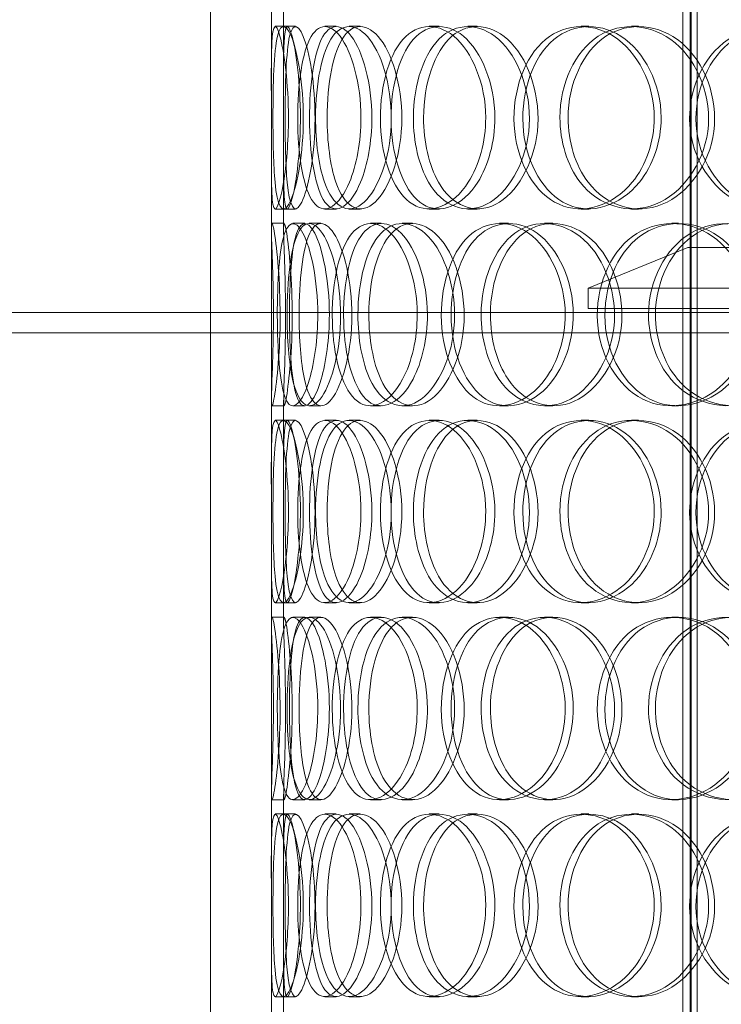
# Model space of a CAD drawing. Units: millimetres. Extents: x 2961 to 13761, y 11306 to 27315.
# Drawn here: x 4950 to 5123, y 22030 to 22273 of the extents above; entities that cross this region are included whole.
import ezdxf

# ---------------------------------------------------------------- set-up
doc = ezdxf.new("R2010")
doc.units = ezdxf.units.MM
doc.layers.add('AM_8', color=1, linetype='Continuous', lineweight=25)
doc.layers.add('AM_oprema', color=1, linetype='Continuous', lineweight=0)
pattern_1 = [(45, (-22810.402, 14762.84), (-22.45064, 22.45064), [])]

msp = doc.modelspace()

# ---------------------------------------------------------------- hatches: boundary and pattern name
at = {"layer": 'AM_8'}
h = msp.add_hatch(dxfattribs=at)
h.set_pattern_fill('ANSI31', color=256, scale=10, style=0)
h.set_pattern_definition(pattern_1)
h.paths.add_polyline_path([(3967.15, 22758.63), (3967.15, 22940.63), (3962.15, 22941.63), (3962.15, 22940.63), (3957.15, 22941.63), (3957.15, 22953.63), (3962.15, 22954.63), (3962.15, 22953.63), (3967.15, 22954.63), (3967.15, 23025.63), (3933.29, 23025.63, 0.39391), (3923.32, 23016.33), (3921.38, 22988.63), (3912.9, 22988.63), (3911.59, 22969.93, -0.39391), (3901.62, 22960.63), (3842.15, 22960.63), (3842.15, 22822.63), (3847.15, 22822.63), (3852.15, 22821.63), (3852.15, 22822.63), (3857.15, 22821.63), (3857.15, 22822.63), (3862.15, 22821.63), (3862.15, 22822.63), (3867.15, 22821.63), (3867.15, 22822.63), (3872.15, 22821.63), (3872.15, 22822.63), (3877.15, 22821.63), (3877.15, 22822.63), (3882.15, 22821.63), (3882.15, 22809.63), (3877.15, 22808.63), (3877.15, 22809.63), (3872.15, 22808.63), (3872.15, 22809.63), (3867.15, 22808.63), (3867.15, 22809.63), (3862.15, 22808.63), (3862.15, 22809.63), (3857.15, 22808.63), (3857.15, 22809.63), (3852.15, 22808.63), (3852.15, 22809.63), (3847.15, 22808.63), (3842.15, 22808.63), (3842.15, 22768.63), (3842.15, 22758.63), (3847.15, 22758.63), (3892.15, 22758.63)])
h.paths.add_polyline_path([(3967.15, 21495.63), (3967.15, 22332.63), (3892.15, 22332.63), (3847.15, 22332.63), (3842.15, 22332.63), (3842.15, 22282.63), (3847.15, 22282.63), (3852.15, 22281.63), (3852.15, 22282.63), (3857.15, 22281.63), (3857.15, 22282.63), (3862.15, 22281.63), (3862.15, 22282.63), (3867.15, 22281.63), (3867.15, 22282.63), (3872.15, 22281.63), (3872.15, 22282.63), (3877.15, 22281.63), (3877.15, 22282.63), (3882.15, 22281.63), (3882.15, 22269.63), (3877.15, 22268.63), (3877.15, 22269.63), (3872.15, 22268.63), (3872.15, 22269.63), (3867.15, 22268.63), (3867.15, 22269.63), (3862.15, 22268.63), (3862.15, 22269.63), (3857.15, 22268.63), (3857.15, 22269.63), (3852.15, 22268.63), (3852.15, 22269.63), (3847.15, 22268.63), (3842.15, 22268.63), (3842.15, 21275.63), (3862.15, 21275.63), (5067.15, 21275.63), (5067.15, 21475.63), (5022.15, 21475.63), (5022.15, 21470.63), (5021.15, 21465.63), (5022.15, 21465.63), (5021.15, 21460.63), (5022.15, 21460.63), (5021.15, 21455.63), (5022.15, 21455.63), (5021.15, 21450.63), (5022.15, 21450.63), (5021.15, 21445.63), (5022.15, 21445.63), (5021.15, 21440.63), (5022.15, 21440.63), (5021.15, 21435.63), (5009.15, 21435.63), (5008.15, 21440.63), (5009.15, 21440.63), (5008.15, 21445.63), (5009.15, 21445.63), (5008.15, 21450.63), (5009.15, 21450.63), (5008.15, 21455.63), (5009.15, 21455.63), (5008.15, 21460.63), (5009.15, 21460.63), (5008.15, 21465.63), (5009.15, 21465.63), (5008.15, 21470.63), (5008.15, 21475.63), (3967.15, 21475.63)])
h = msp.add_hatch(dxfattribs=at)
h.set_pattern_fill('ANSI31', color=256, scale=10, style=0)
h.set_pattern_definition(pattern_1)
h.paths.add_polyline_path([(6292.15, 22772.63), (6292.15, 22960.63), (6232.68, 22960.63, -0.39391), (6222.71, 22969.93), (6221.4, 22988.63), (6212.92, 22988.63), (6210.98, 23016.33, 0.39391), (6201, 23025.63), (6167.15, 23025.63), (6167.15, 22954.63), (6172.15, 22953.63), (6172.15, 22954.63), (6177.15, 22953.63), (6177.15, 22941.63), (6172.15, 22940.63), (6172.15, 22941.63), (6167.15, 22940.63), (6167.15, 22708.63), (6242.15, 22708.63), (6287.15, 22708.63), (6292.15, 22708.63), (6292.15, 22718.63), (6292.15, 22758.63), (6287.15, 22758.63), (6282.15, 22759.63), (6282.15, 22758.63), (6277.15, 22759.63), (6277.15, 22758.63), (6272.15, 22759.63), (6272.15, 22758.63), (6267.15, 22759.63), (6267.15, 22758.63), (6262.15, 22759.63), (6262.15, 22758.63), (6257.15, 22759.63), (6257.15, 22758.63), (6252.15, 22759.63), (6252.15, 22771.63), (6257.15, 22772.63), (6257.15, 22771.63), (6262.15, 22772.63), (6262.15, 22771.63), (6267.15, 22772.63), (6267.15, 22771.63), (6272.15, 22772.63), (6272.15, 22771.63), (6277.15, 22772.63), (6277.15, 22771.63), (6282.15, 22772.63), (6282.15, 22771.63), (6287.15, 22772.63)])
h.paths.add_polyline_path([(6292.15, 21275.63), (6292.15, 22218.63), (6287.15, 22218.63), (6282.15, 22219.63), (6282.15, 22218.63), (6277.15, 22219.63), (6277.15, 22218.63), (6272.15, 22219.63), (6272.15, 22218.63), (6267.15, 22219.63), (6267.15, 22218.63), (6262.15, 22219.63), (6262.15, 22218.63), (6257.15, 22219.63), (6257.15, 22218.63), (6252.15, 22219.63), (6252.15, 22231.63), (6257.15, 22232.63), (6257.15, 22231.63), (6262.15, 22232.63), (6262.15, 22231.63), (6267.15, 22232.63), (6267.15, 22231.63), (6272.15, 22232.63), (6272.15, 22231.63), (6277.15, 22232.63), (6277.15, 22231.63), (6282.15, 22232.63), (6282.15, 22231.63), (6287.15, 22232.63), (6292.15, 22232.63), (6292.15, 22282.63), (6287.15, 22282.63), (6242.15, 22282.63), (6167.15, 22282.63), (6167.15, 21475.63), (6147.15, 21475.63), (5067.15, 21475.63), (5067.15, 21275.63), (6272.15, 21275.63)])

# ---------------------------------------------------------------- linework, layer by layer
at = {"layer": 'AM_oprema', "ltscale": 12.854609}
for p, q in [((5113.44, 21858.63), (5113.44, 22496.63)), ((5115.24, 21858.63), (5115.24, 22496.63)), ((5115.44, 21858.63), (5115.44, 22496.63)), ((5116.94, 21858.63), (5116.94, 22496.63))]:
    msp.add_line(p, q, dxfattribs=at)
at = {"layer": 'AM_oprema', "ltscale": 12.894906}
for p, q in [((4997.15, 21866.63), (4997.15, 22466.63)), ((5012.15, 21866.63), (5012.15, 22466.63))]:
    msp.add_line(p, q, dxfattribs=at)
at = {"layer": 'AM_oprema', "ltscale": 2.120726}
for p, q in [((5012.15, 22259.32), (5012.15, 22276.03)), ((5015.15, 22259.32), (5015.15, 22276.03)), ((5012.15, 22221.22), (5012.15, 22237.93)), ((5015.15, 22221.22), (5015.15, 22237.93)), ((5012.15, 22162.32), (5012.15, 22179.03)), ((5015.15, 22162.32), (5015.15, 22179.03)), ((5012.15, 22124.22), (5012.15, 22140.93)), ((5015.15, 22124.22), (5015.15, 22140.93)), ((5012.15, 22065.32), (5012.15, 22082.03)), ((5015.15, 22065.32), (5015.15, 22082.03)), ((5012.15, 22027.22), (5012.15, 22043.93)), ((5015.15, 22027.22), (5015.15, 22043.93))]:
    msp.add_line(p, q, dxfattribs=at)
at = {"layer": 'AM_oprema', "ltscale": 0.380655}
for p, q in [((5013.07, 22271.13), (5016.06, 22271.13)), ((5025.29, 22271.13), (5028.11, 22271.13)), ((5031.26, 22271.13), (5034, 22271.13)), ((5050.96, 22271.13), (5053.42, 22271.13)), ((5060.46, 22271.13), (5062.79, 22271.13)), ((5088.36, 22271.13), (5090.29, 22271.13)), ((5100.76, 22271.13), (5102.53, 22271.13)), ((5016.06, 22226.13), (5013.07, 22226.13)), ((5028.11, 22226.13), (5025.29, 22226.13)), ((5034, 22226.13), (5031.26, 22226.13)), ((5053.42, 22226.13), (5050.96, 22226.13)), ((5062.79, 22226.13), (5060.46, 22226.13)), ((5090.29, 22226.13), (5088.36, 22226.13)), ((5102.53, 22226.13), (5100.76, 22226.13)), ((5012.29, 22222.63), (5015.29, 22222.63)), ((5017.43, 22222.63), (5020.36, 22222.63)), ((5021.46, 22222.63), (5024.33, 22222.63)), ((5036.53, 22222.63), (5039.19, 22222.63)), ((5044.33, 22222.63), (5046.88, 22222.63)), ((5068.33, 22222.63), (5070.55, 22222.63)), ((5079.38, 22222.63), (5081.44, 22222.63)), ((5110.7, 22222.63), (5112.33, 22222.63)), ((5015.29, 22177.63), (5012.29, 22177.63)), ((5020.36, 22177.63), (5017.43, 22177.63)), ((5024.33, 22177.63), (5021.46, 22177.63)), ((5039.19, 22177.63), (5036.53, 22177.63)), ((5046.88, 22177.63), (5044.33, 22177.63)), ((5070.55, 22177.63), (5068.33, 22177.63)), ((5081.44, 22177.63), (5079.38, 22177.63)), ((5112.33, 22177.63), (5110.7, 22177.63)), ((5013.07, 22174.13), (5016.06, 22174.13)), ((5025.29, 22174.13), (5028.11, 22174.13)), ((5031.26, 22174.13), (5034, 22174.13)), ((5050.96, 22174.13), (5053.42, 22174.13)), ((5060.46, 22174.13), (5062.79, 22174.13)), ((5088.36, 22174.13), (5090.29, 22174.13)), ((5100.76, 22174.13), (5102.53, 22174.13)), ((5016.06, 22129.13), (5013.07, 22129.13)), ((5028.11, 22129.13), (5025.29, 22129.13)), ((5034, 22129.13), (5031.26, 22129.13)), ((5053.42, 22129.13), (5050.96, 22129.13)), ((5062.79, 22129.13), (5060.46, 22129.13)), ((5090.29, 22129.13), (5088.36, 22129.13)), ((5102.53, 22129.13), (5100.76, 22129.13)), ((5012.29, 22125.63), (5015.29, 22125.63)), ((5017.43, 22125.63), (5020.36, 22125.63)), ((5021.46, 22125.63), (5024.33, 22125.63)), ((5036.53, 22125.63), (5039.19, 22125.63)), ((5044.33, 22125.63), (5046.88, 22125.63)), ((5068.33, 22125.63), (5070.55, 22125.63)), ((5079.38, 22125.63), (5081.44, 22125.63)), ((5110.7, 22125.63), (5112.33, 22125.63)), ((5015.29, 22080.63), (5012.29, 22080.63)), ((5020.36, 22080.63), (5017.43, 22080.63)), ((5024.33, 22080.63), (5021.46, 22080.63)), ((5039.19, 22080.63), (5036.53, 22080.63)), ((5046.88, 22080.63), (5044.33, 22080.63)), ((5070.55, 22080.63), (5068.33, 22080.63)), ((5081.44, 22080.63), (5079.38, 22080.63)), ((5112.33, 22080.63), (5110.7, 22080.63)), ((5013.07, 22077.13), (5016.06, 22077.13)), ((5025.29, 22077.13), (5028.11, 22077.13)), ((5031.26, 22077.13), (5034, 22077.13)), ((5050.96, 22077.13), (5053.42, 22077.13)), ((5060.46, 22077.13), (5062.79, 22077.13)), ((5088.36, 22077.13), (5090.29, 22077.13)), ((5100.76, 22077.13), (5102.53, 22077.13)), ((5016.06, 22032.13), (5013.07, 22032.13)), ((5028.11, 22032.13), (5025.29, 22032.13)), ((5034, 22032.13), (5031.26, 22032.13)), ((5053.42, 22032.13), (5050.96, 22032.13)), ((5062.79, 22032.13), (5060.46, 22032.13)), ((5090.29, 22032.13), (5088.36, 22032.13)), ((5102.53, 22032.13), (5100.76, 22032.13))]:
    msp.add_line(p, q, dxfattribs=at)
at = {"layer": 'AM_oprema', "ltscale": 0.258047}
for p, q in [((5016.06, 22271.13), (5018.07, 22271.13)), ((5018.07, 22226.13), (5016.06, 22226.13)), ((5016.06, 22174.13), (5018.07, 22174.13)), ((5018.07, 22129.13), (5016.06, 22129.13)), ((5016.06, 22077.13), (5018.07, 22077.13)), ((5018.07, 22032.13), (5016.06, 22032.13))]:
    msp.add_line(p, q, dxfattribs=at)
at = {"layer": 'AM_oprema', "ltscale": 3.358444}
msp.add_line((5114.65, 22216.63), (5090.15, 22206.63), dxfattribs=at)
at = {"layer": 'AM_oprema', "ltscale": 12.659545}
msp.add_line((5114.65, 22216.63), (5339.65, 22216.63), dxfattribs=at)
at = {"layer": 'AM_oprema', "ltscale": 12.61351}
for p, q in [((5364.15, 22206.63), (5090.15, 22206.63)), ((5090.15, 22201.63), (5364.15, 22201.63))]:
    msp.add_line(p, q, dxfattribs=at)
at = {"layer": 'AM_oprema', "ltscale": 0.634492}
msp.add_line((5090.15, 22201.63), (5090.15, 22206.63), dxfattribs=at)
at = {"layer": 'AM_oprema', "ltscale": 13.156075}
msp.add_line((4057.25, 22200.63), (5363.17, 22200.63), dxfattribs=at)
at = {"layer": 'AM_oprema', "ltscale": 13.022566}
msp.add_line((6077.05, 22195.63), (4057.25, 22195.63), dxfattribs=at)
at = {"layer": 'AM_oprema', "ltscale": 15.217585}
for points in [[(5016.35, 22248.63), (5016.35, 22242.73), (5015.85, 22236.87), (5015.15, 22232.71), (5014.16, 22226.84), (5013, 22224.65), (5012.53, 22227.29), (5012.06, 22229.9), (5012.15, 22237.12), (5012.16, 22245.26), (5012.18, 22253.49), (5012.04, 22262.27), (5012.26, 22267.05), (5012.48, 22271.71), (5013.25, 22272.36), (5014.27, 22268.69), (5015.3, 22264.95), (5016.35, 22256.89), (5016.35, 22248.63)], [(5012.54, 22248.63), (5012.54, 22242.73), (5012.67, 22236.87), (5013.05, 22232.71), (5013.59, 22226.84), (5014.84, 22224.65), (5016.41, 22227.29), (5017.97, 22229.9), (5019.62, 22237.12), (5019.95, 22245.26), (5020.29, 22253.49), (5019.18, 22262.27), (5017.64, 22267.05), (5016.14, 22271.71), (5014.51, 22272.36), (5013.65, 22268.69), (5012.78, 22264.95), (5012.54, 22256.89), (5012.54, 22248.63)], [(5034.2, 22248.63), (5034.2, 22242.73), (5033.1, 22236.87), (5031.36, 22232.71), (5028.92, 22226.84), (5025.41, 22224.65), (5022.93, 22227.29), (5020.47, 22229.9), (5018.99, 22237.12), (5018.69, 22245.26), (5018.38, 22253.49), (5019.22, 22262.27), (5021.19, 22267.05), (5023.1, 22271.71), (5026.22, 22272.36), (5029.05, 22268.69), (5031.94, 22264.95), (5034.2, 22256.89), (5034.2, 22248.63)], [(5023.03, 22248.63), (5023.03, 22242.73), (5023.77, 22236.87), (5025.21, 22232.71), (5027.24, 22226.84), (5030.82, 22224.65), (5034.33, 22227.29), (5037.81, 22229.9), (5040.92, 22237.12), (5041.54, 22245.26), (5042.17, 22253.49), (5040.18, 22262.27), (5036.98, 22267.05), (5033.86, 22271.71), (5029.94, 22272.36), (5027.26, 22268.69), (5024.53, 22264.95), (5023.03, 22256.89), (5023.03, 22248.63)], [(5064.9, 22248.63), (5064.9, 22242.73), (5063.27, 22236.87), (5060.62, 22232.71), (5056.87, 22226.84), (5051.26, 22224.65), (5046.94, 22227.29), (5042.65, 22229.9), (5039.7, 22237.12), (5039.1, 22245.26), (5038.49, 22253.49), (5040.25, 22262.27), (5043.83, 22267.05), (5047.32, 22271.71), (5052.58, 22272.36), (5057.04, 22268.69), (5061.57, 22264.95), (5064.9, 22256.89), (5064.9, 22248.63)], [(5047.1, 22248.63), (5047.1, 22242.73), (5048.42, 22236.87), (5050.82, 22232.71), (5054.21, 22226.84), (5059.88, 22224.65), (5065.1, 22227.29), (5070.26, 22229.9), (5074.61, 22237.12), (5075.49, 22245.26), (5076.38, 22253.49), (5073.63, 22262.27), (5068.98, 22267.05), (5064.45, 22271.71), (5058.5, 22272.36), (5054.18, 22268.69), (5049.77, 22264.95), (5047.1, 22256.89), (5047.1, 22248.63)], [(5106.4, 22248.63), (5106.4, 22242.73), (5104.36, 22236.87), (5100.96, 22232.71), (5096.17, 22226.84), (5088.83, 22224.65), (5082.94, 22227.29), (5077.11, 22229.9), (5072.89, 22237.12), (5072.03, 22245.26), (5071.16, 22253.49), (5073.72, 22262.27), (5078.68, 22267.05), (5083.52, 22271.71), (5090.57, 22272.36), (5096.35, 22268.69), (5102.23, 22264.95), (5106.4, 22256.89), (5106.4, 22248.63)], [(5083.17, 22248.63), (5083.17, 22242.73), (5084.97, 22236.87), (5088.17, 22232.71), (5092.69, 22226.84), (5100.08, 22224.65), (5106.65, 22227.29), (5113.16, 22229.9), (5118.47, 22237.12), (5119.54, 22245.26), (5120.62, 22253.49), (5117.3, 22262.27), (5111.51, 22267.05), (5105.88, 22271.71), (5098.29, 22272.36), (5092.61, 22268.69), (5086.83, 22264.95), (5083.17, 22256.89), (5083.17, 22248.63)], [(5155.94, 22248.63), (5155.94, 22242.73), (5153.62, 22236.87), (5149.71, 22232.71), (5144.18, 22226.84), (5135.61, 22224.65), (5128.55, 22227.29), (5121.57, 22229.9), (5116.35, 22237.12), (5115.29, 22245.26), (5114.22, 22253.49), (5117.41, 22262.27), (5123.42, 22267.05), (5129.28, 22271.71), (5137.65, 22272.36), (5144.37, 22268.69), (5151.21, 22264.95), (5155.94, 22256.89), (5155.94, 22248.63)], [(5012.66, 22200.13), (5012.66, 22194.23), (5012.46, 22188.37), (5012.3, 22184.21), (5012.08, 22178.34), (5012.12, 22176.15), (5012.68, 22178.79), (5013.23, 22181.4), (5014.1, 22188.62), (5014.28, 22196.76), (5014.45, 22204.99), (5013.83, 22213.77), (5013.16, 22218.55), (5012.51, 22223.21), (5012.08, 22223.86), (5012.16, 22220.19), (5012.24, 22216.45), (5012.66, 22208.39), (5012.66, 22200.13)], [(5023.58, 22200.13), (5023.58, 22194.23), (5022.76, 22188.37), (5021.54, 22184.21), (5019.81, 22178.34), (5017.45, 22176.15), (5015.96, 22178.79), (5014.49, 22181.4), (5013.79, 22188.62), (5013.64, 22196.76), (5013.49, 22204.99), (5013.85, 22213.77), (5014.95, 22218.55), (5016.03, 22223.21), (5017.99, 22223.86), (5019.93, 22220.19), (5021.9, 22216.45), (5023.58, 22208.39), (5023.58, 22200.13)], [(5016.02, 22200.13), (5016.02, 22194.23), (5016.46, 22188.37), (5017.38, 22184.21), (5018.67, 22178.34), (5021.11, 22176.15), (5023.67, 22178.79), (5026.21, 22181.4), (5028.61, 22188.62), (5029.09, 22196.76), (5029.58, 22204.99), (5028.02, 22213.77), (5025.63, 22218.55), (5023.3, 22223.21), (5020.5, 22223.86), (5018.71, 22220.19), (5016.89, 22216.45), (5016.02, 22208.39), (5016.02, 22200.13)], [(5048.05, 22200.13), (5048.05, 22194.23), (5046.68, 22188.37), (5044.46, 22184.21), (5041.34, 22178.34), (5036.75, 22176.15), (5033.31, 22178.79), (5029.91, 22181.4), (5027.68, 22188.62), (5027.22, 22196.76), (5026.76, 22204.99), (5028.07, 22213.77), (5030.87, 22218.55), (5033.6, 22223.21), (5037.82, 22223.86), (5041.49, 22220.19), (5045.23, 22216.45), (5048.05, 22208.39), (5048.05, 22200.13)], [(5033.45, 22200.13), (5033.45, 22194.23), (5034.48, 22188.37), (5036.42, 22184.21), (5039.15, 22178.34), (5043.82, 22176.15), (5048.22, 22178.79), (5052.58, 22181.4), (5056.34, 22188.62), (5057.09, 22196.76), (5057.86, 22204.99), (5055.47, 22213.77), (5051.51, 22218.55), (5047.66, 22223.21), (5042.68, 22223.86), (5039.15, 22220.19), (5035.55, 22216.45), (5033.45, 22208.39), (5033.45, 22200.13)], [(5084.46, 22200.13), (5084.46, 22194.23), (5082.61, 22188.37), (5079.55, 22184.21), (5075.25, 22178.34), (5068.72, 22176.15), (5063.57, 22178.79), (5058.47, 22181.4), (5054.85, 22188.62), (5054.12, 22196.76), (5053.37, 22204.99), (5055.55, 22213.77), (5059.86, 22218.55), (5064.06, 22223.21), (5070.26, 22223.86), (5075.42, 22220.19), (5080.68, 22216.45), (5084.46, 22208.39), (5084.46, 22200.13)], [(5063.77, 22200.13), (5063.77, 22194.23), (5065.34, 22188.37), (5068.17, 22184.21), (5072.15, 22178.34), (5078.74, 22176.15), (5084.68, 22178.79), (5090.57, 22181.4), (5095.44, 22188.62), (5096.42, 22196.76), (5097.42, 22204.99), (5094.35, 22213.77), (5089.09, 22218.55), (5083.97, 22223.21), (5077.14, 22223.86), (5072.1, 22220.19), (5066.96, 22216.45), (5063.77, 22208.39), (5063.77, 22200.13)], [(5130.36, 22200.13), (5130.36, 22194.23), (5128.16, 22188.37), (5124.47, 22184.21), (5119.27, 22178.34), (5111.25, 22176.15), (5104.73, 22178.79), (5098.26, 22181.4), (5093.5, 22188.62), (5092.54, 22196.76), (5091.56, 22204.99), (5094.46, 22213.77), (5099.99, 22218.55), (5105.38, 22223.21), (5113.15, 22223.86), (5119.46, 22220.19), (5125.87, 22216.45), (5130.36, 22208.39), (5130.36, 22200.13)], [(5104.97, 22200.13), (5104.97, 22194.23), (5106.97, 22188.37), (5110.5, 22184.21), (5115.47, 22178.34), (5123.54, 22176.15), (5130.63, 22178.79), (5137.66, 22181.4), (5143.31, 22188.62), (5144.46, 22196.76), (5145.61, 22204.99), (5142.08, 22213.77), (5135.87, 22218.55), (5129.81, 22223.21), (5121.6, 22223.86), (5115.38, 22220.19), (5109.04, 22216.45), (5104.97, 22208.39), (5104.97, 22200.13)], [(5016.35, 22151.63), (5016.35, 22145.73), (5015.85, 22139.87), (5015.15, 22135.71), (5014.16, 22129.84), (5013, 22127.65), (5012.53, 22130.29), (5012.06, 22132.9), (5012.15, 22140.12), (5012.16, 22148.26), (5012.18, 22156.49), (5012.04, 22165.27), (5012.26, 22170.05), (5012.48, 22174.71), (5013.25, 22175.36), (5014.27, 22171.69), (5015.3, 22167.95), (5016.35, 22159.89), (5016.35, 22151.63)], [(5012.54, 22151.63), (5012.54, 22145.73), (5012.67, 22139.87), (5013.05, 22135.71), (5013.59, 22129.84), (5014.84, 22127.65), (5016.41, 22130.29), (5017.97, 22132.9), (5019.62, 22140.12), (5019.95, 22148.26), (5020.29, 22156.49), (5019.18, 22165.27), (5017.64, 22170.05), (5016.14, 22174.71), (5014.51, 22175.36), (5013.65, 22171.69), (5012.78, 22167.95), (5012.54, 22159.89), (5012.54, 22151.63)], [(5034.2, 22151.63), (5034.2, 22145.73), (5033.1, 22139.87), (5031.36, 22135.71), (5028.92, 22129.84), (5025.41, 22127.65), (5022.93, 22130.29), (5020.47, 22132.9), (5018.99, 22140.12), (5018.69, 22148.26), (5018.38, 22156.49), (5019.22, 22165.27), (5021.19, 22170.05), (5023.1, 22174.71), (5026.22, 22175.36), (5029.05, 22171.69), (5031.94, 22167.95), (5034.2, 22159.89), (5034.2, 22151.63)], [(5023.03, 22151.63), (5023.03, 22145.73), (5023.77, 22139.87), (5025.21, 22135.71), (5027.24, 22129.84), (5030.82, 22127.65), (5034.33, 22130.29), (5037.81, 22132.9), (5040.92, 22140.12), (5041.54, 22148.26), (5042.17, 22156.49), (5040.18, 22165.27), (5036.98, 22170.05), (5033.86, 22174.71), (5029.94, 22175.36), (5027.26, 22171.69), (5024.53, 22167.95), (5023.03, 22159.89), (5023.03, 22151.63)], [(5064.9, 22151.63), (5064.9, 22145.73), (5063.27, 22139.87), (5060.62, 22135.71), (5056.87, 22129.84), (5051.26, 22127.65), (5046.94, 22130.29), (5042.65, 22132.9), (5039.7, 22140.12), (5039.1, 22148.26), (5038.49, 22156.49), (5040.25, 22165.27), (5043.83, 22170.05), (5047.32, 22174.71), (5052.58, 22175.36), (5057.04, 22171.69), (5061.57, 22167.95), (5064.9, 22159.89), (5064.9, 22151.63)], [(5047.1, 22151.63), (5047.1, 22145.73), (5048.42, 22139.87), (5050.82, 22135.71), (5054.21, 22129.84), (5059.88, 22127.65), (5065.1, 22130.29), (5070.26, 22132.9), (5074.61, 22140.12), (5075.49, 22148.26), (5076.38, 22156.49), (5073.63, 22165.27), (5068.98, 22170.05), (5064.45, 22174.71), (5058.5, 22175.36), (5054.18, 22171.69), (5049.77, 22167.95), (5047.1, 22159.89), (5047.1, 22151.63)], [(5106.4, 22151.63), (5106.4, 22145.73), (5104.36, 22139.87), (5100.96, 22135.71), (5096.17, 22129.84), (5088.83, 22127.65), (5082.94, 22130.29), (5077.11, 22132.9), (5072.89, 22140.12), (5072.03, 22148.26), (5071.16, 22156.49), (5073.72, 22165.27), (5078.68, 22170.05), (5083.52, 22174.71), (5090.57, 22175.36), (5096.35, 22171.69), (5102.23, 22167.95), (5106.4, 22159.89), (5106.4, 22151.63)], [(5083.17, 22151.63), (5083.17, 22145.73), (5084.97, 22139.87), (5088.17, 22135.71), (5092.69, 22129.84), (5100.08, 22127.65), (5106.65, 22130.29), (5113.16, 22132.9), (5118.47, 22140.12), (5119.54, 22148.26), (5120.62, 22156.49), (5117.3, 22165.27), (5111.51, 22170.05), (5105.88, 22174.71), (5098.29, 22175.36), (5092.61, 22171.69), (5086.83, 22167.95), (5083.17, 22159.89), (5083.17, 22151.63)], [(5155.94, 22151.63), (5155.94, 22145.73), (5153.62, 22139.87), (5149.71, 22135.71), (5144.18, 22129.84), (5135.61, 22127.65), (5128.55, 22130.29), (5121.57, 22132.9), (5116.35, 22140.12), (5115.29, 22148.26), (5114.22, 22156.49), (5117.41, 22165.27), (5123.42, 22170.05), (5129.28, 22174.71), (5137.65, 22175.36), (5144.37, 22171.69), (5151.21, 22167.95), (5155.94, 22159.89), (5155.94, 22151.63)], [(5012.66, 22103.13), (5012.66, 22097.23), (5012.46, 22091.37), (5012.3, 22087.21), (5012.08, 22081.34), (5012.12, 22079.15), (5012.68, 22081.79), (5013.23, 22084.4), (5014.1, 22091.62), (5014.28, 22099.76), (5014.45, 22107.99), (5013.83, 22116.77), (5013.16, 22121.55), (5012.51, 22126.21), (5012.08, 22126.86), (5012.16, 22123.19), (5012.24, 22119.45), (5012.66, 22111.39), (5012.66, 22103.13)], [(5023.58, 22103.13), (5023.58, 22097.23), (5022.76, 22091.37), (5021.54, 22087.21), (5019.81, 22081.34), (5017.45, 22079.15), (5015.96, 22081.79), (5014.49, 22084.4), (5013.79, 22091.62), (5013.64, 22099.76), (5013.49, 22107.99), (5013.85, 22116.77), (5014.95, 22121.55), (5016.03, 22126.21), (5017.99, 22126.86), (5019.93, 22123.19), (5021.9, 22119.45), (5023.58, 22111.39), (5023.58, 22103.13)], [(5016.02, 22103.13), (5016.02, 22097.23), (5016.46, 22091.37), (5017.38, 22087.21), (5018.67, 22081.34), (5021.11, 22079.15), (5023.67, 22081.79), (5026.21, 22084.4), (5028.61, 22091.62), (5029.09, 22099.76), (5029.58, 22107.99), (5028.02, 22116.77), (5025.63, 22121.55), (5023.3, 22126.21), (5020.5, 22126.86), (5018.71, 22123.19), (5016.89, 22119.45), (5016.02, 22111.39), (5016.02, 22103.13)], [(5048.05, 22103.13), (5048.05, 22097.23), (5046.68, 22091.37), (5044.46, 22087.21), (5041.34, 22081.34), (5036.75, 22079.15), (5033.31, 22081.79), (5029.91, 22084.4), (5027.68, 22091.62), (5027.22, 22099.76), (5026.76, 22107.99), (5028.07, 22116.77), (5030.87, 22121.55), (5033.6, 22126.21), (5037.82, 22126.86), (5041.49, 22123.19), (5045.23, 22119.45), (5048.05, 22111.39), (5048.05, 22103.13)], [(5033.45, 22103.13), (5033.45, 22097.23), (5034.48, 22091.37), (5036.42, 22087.21), (5039.15, 22081.34), (5043.82, 22079.15), (5048.22, 22081.79), (5052.58, 22084.4), (5056.34, 22091.62), (5057.09, 22099.76), (5057.86, 22107.99), (5055.47, 22116.77), (5051.51, 22121.55), (5047.66, 22126.21), (5042.68, 22126.86), (5039.15, 22123.19), (5035.55, 22119.45), (5033.45, 22111.39), (5033.45, 22103.13)], [(5084.46, 22103.13), (5084.46, 22097.23), (5082.61, 22091.37), (5079.55, 22087.21), (5075.25, 22081.34), (5068.72, 22079.15), (5063.57, 22081.79), (5058.47, 22084.4), (5054.85, 22091.62), (5054.12, 22099.76), (5053.37, 22107.99), (5055.55, 22116.77), (5059.86, 22121.55), (5064.06, 22126.21), (5070.26, 22126.86), (5075.42, 22123.19), (5080.68, 22119.45), (5084.46, 22111.39), (5084.46, 22103.13)], [(5063.77, 22103.13), (5063.77, 22097.23), (5065.34, 22091.37), (5068.17, 22087.21), (5072.15, 22081.34), (5078.74, 22079.15), (5084.68, 22081.79), (5090.57, 22084.4), (5095.44, 22091.62), (5096.42, 22099.76), (5097.42, 22107.99), (5094.35, 22116.77), (5089.09, 22121.55), (5083.97, 22126.21), (5077.14, 22126.86), (5072.1, 22123.19), (5066.96, 22119.45), (5063.77, 22111.39), (5063.77, 22103.13)], [(5130.36, 22103.13), (5130.36, 22097.23), (5128.16, 22091.37), (5124.47, 22087.21), (5119.27, 22081.34), (5111.25, 22079.15), (5104.73, 22081.79), (5098.26, 22084.4), (5093.5, 22091.62), (5092.54, 22099.76), (5091.56, 22107.99), (5094.46, 22116.77), (5099.99, 22121.55), (5105.38, 22126.21), (5113.15, 22126.86), (5119.46, 22123.19), (5125.87, 22119.45), (5130.36, 22111.39), (5130.36, 22103.13)], [(5104.97, 22103.13), (5104.97, 22097.23), (5106.97, 22091.37), (5110.5, 22087.21), (5115.47, 22081.34), (5123.54, 22079.15), (5130.63, 22081.79), (5137.66, 22084.4), (5143.31, 22091.62), (5144.46, 22099.76), (5145.61, 22107.99), (5142.08, 22116.77), (5135.87, 22121.55), (5129.81, 22126.21), (5121.6, 22126.86), (5115.38, 22123.19), (5109.04, 22119.45), (5104.97, 22111.39), (5104.97, 22103.13)], [(5016.35, 22054.63), (5016.35, 22048.73), (5015.85, 22042.87), (5015.15, 22038.71), (5014.16, 22032.84), (5013, 22030.65), (5012.53, 22033.29), (5012.06, 22035.9), (5012.15, 22043.12), (5012.16, 22051.26), (5012.18, 22059.49), (5012.04, 22068.27), (5012.26, 22073.05), (5012.48, 22077.71), (5013.25, 22078.36), (5014.27, 22074.69), (5015.3, 22070.95), (5016.35, 22062.89), (5016.35, 22054.63)], [(5012.54, 22054.63), (5012.54, 22048.73), (5012.67, 22042.87), (5013.05, 22038.71), (5013.59, 22032.84), (5014.84, 22030.65), (5016.41, 22033.29), (5017.97, 22035.9), (5019.62, 22043.12), (5019.95, 22051.26), (5020.29, 22059.49), (5019.18, 22068.27), (5017.64, 22073.05), (5016.14, 22077.71), (5014.51, 22078.36), (5013.65, 22074.69), (5012.78, 22070.95), (5012.54, 22062.89), (5012.54, 22054.63)], [(5034.2, 22054.63), (5034.2, 22048.73), (5033.1, 22042.87), (5031.36, 22038.71), (5028.92, 22032.84), (5025.41, 22030.65), (5022.93, 22033.29), (5020.47, 22035.9), (5018.99, 22043.12), (5018.69, 22051.26), (5018.38, 22059.49), (5019.22, 22068.27), (5021.19, 22073.05), (5023.1, 22077.71), (5026.22, 22078.36), (5029.05, 22074.69), (5031.94, 22070.95), (5034.2, 22062.89), (5034.2, 22054.63)], [(5023.03, 22054.63), (5023.03, 22048.73), (5023.77, 22042.87), (5025.21, 22038.71), (5027.24, 22032.84), (5030.82, 22030.65), (5034.33, 22033.29), (5037.81, 22035.9), (5040.92, 22043.12), (5041.54, 22051.26), (5042.17, 22059.49), (5040.18, 22068.27), (5036.98, 22073.05), (5033.86, 22077.71), (5029.94, 22078.36), (5027.26, 22074.69), (5024.53, 22070.95), (5023.03, 22062.89), (5023.03, 22054.63)], [(5064.9, 22054.63), (5064.9, 22048.73), (5063.27, 22042.87), (5060.62, 22038.71), (5056.87, 22032.84), (5051.26, 22030.65), (5046.94, 22033.29), (5042.65, 22035.9), (5039.7, 22043.12), (5039.1, 22051.26), (5038.49, 22059.49), (5040.25, 22068.27), (5043.83, 22073.05), (5047.32, 22077.71), (5052.58, 22078.36), (5057.04, 22074.69), (5061.57, 22070.95), (5064.9, 22062.89), (5064.9, 22054.63)], [(5047.1, 22054.63), (5047.1, 22048.73), (5048.42, 22042.87), (5050.82, 22038.71), (5054.21, 22032.84), (5059.88, 22030.65), (5065.1, 22033.29), (5070.26, 22035.9), (5074.61, 22043.12), (5075.49, 22051.26), (5076.38, 22059.49), (5073.63, 22068.27), (5068.98, 22073.05), (5064.45, 22077.71), (5058.5, 22078.36), (5054.18, 22074.69), (5049.77, 22070.95), (5047.1, 22062.89), (5047.1, 22054.63)], [(5106.4, 22054.63), (5106.4, 22048.73), (5104.36, 22042.87), (5100.96, 22038.71), (5096.17, 22032.84), (5088.83, 22030.65), (5082.94, 22033.29), (5077.11, 22035.9), (5072.89, 22043.12), (5072.03, 22051.26), (5071.16, 22059.49), (5073.72, 22068.27), (5078.68, 22073.05), (5083.52, 22077.71), (5090.57, 22078.36), (5096.35, 22074.69), (5102.23, 22070.95), (5106.4, 22062.89), (5106.4, 22054.63)], [(5083.17, 22054.63), (5083.17, 22048.73), (5084.97, 22042.87), (5088.17, 22038.71), (5092.69, 22032.84), (5100.08, 22030.65), (5106.65, 22033.29), (5113.16, 22035.9), (5118.47, 22043.12), (5119.54, 22051.26), (5120.62, 22059.49), (5117.3, 22068.27), (5111.51, 22073.05), (5105.88, 22077.71), (5098.29, 22078.36), (5092.61, 22074.69), (5086.83, 22070.95), (5083.17, 22062.89), (5083.17, 22054.63)], [(5155.94, 22054.63), (5155.94, 22048.73), (5153.62, 22042.87), (5149.71, 22038.71), (5144.18, 22032.84), (5135.61, 22030.65), (5128.55, 22033.29), (5121.57, 22035.9), (5116.35, 22043.12), (5115.29, 22051.26), (5114.22, 22059.49), (5117.41, 22068.27), (5123.42, 22073.05), (5129.28, 22077.71), (5137.65, 22078.36), (5144.37, 22074.69), (5151.21, 22070.95), (5155.94, 22062.89), (5155.94, 22054.63)]]:
    msp.add_open_spline(points, degree=3, knots=[-1, -1, -1, -1, -0.874901, -0.874901, -0.874901, -0.698609, -0.698609, -0.698609, -0.523889, -0.523889, -0.523889, -0.347356, -0.347356, -0.347356, -0.175226, -0.175226, -0.175226, 0, 0, 0, 0], dxfattribs=at)
at = {"layer": 'AM_oprema', "ltscale": 15.111011}
for points in [[(5019.29, 22248.63), (5019.29, 22256.89), (5018.26, 22264.95), (5017.24, 22268.69), (5016.23, 22272.36), (5015.47, 22271.71), (5015.26, 22267.05), (5015.04, 22262.27), (5015.18, 22253.49), (5015.16, 22245.26), (5015.15, 22237.12), (5015.06, 22229.9), (5015.52, 22227.29), (5015.98, 22224.65), (5017.13, 22226.84), (5018.1, 22232.71), (5018.79, 22236.87), (5019.29, 22242.73), (5019.29, 22248.63)], [(5015.54, 22248.63), (5015.54, 22256.89), (5015.77, 22264.95), (5016.63, 22268.69), (5017.48, 22272.36), (5019.09, 22271.71), (5020.57, 22267.05), (5022.09, 22262.27), (5023.17, 22253.49), (5022.84, 22245.26), (5022.52, 22237.12), (5020.89, 22229.9), (5019.35, 22227.29), (5017.8, 22224.65), (5016.57, 22226.84), (5016.04, 22232.71), (5015.66, 22236.87), (5015.54, 22242.73), (5015.54, 22248.63)], [(5036.89, 22248.63), (5036.89, 22256.89), (5034.66, 22264.95), (5031.82, 22268.69), (5029.03, 22272.36), (5025.95, 22271.71), (5024.06, 22267.05), (5022.12, 22262.27), (5021.3, 22253.49), (5021.6, 22245.26), (5021.9, 22237.12), (5023.36, 22229.9), (5025.78, 22227.29), (5028.23, 22224.65), (5031.68, 22226.84), (5034.09, 22232.71), (5035.8, 22236.87), (5036.89, 22242.73), (5036.89, 22248.63)], [(5025.87, 22248.63), (5025.87, 22256.89), (5027.36, 22264.95), (5030.05, 22268.69), (5032.69, 22272.36), (5036.56, 22271.71), (5039.63, 22267.05), (5042.79, 22262.27), (5044.76, 22253.49), (5044.13, 22245.26), (5043.51, 22237.12), (5040.45, 22229.9), (5037.02, 22227.29), (5033.56, 22224.65), (5030.03, 22226.84), (5028.03, 22232.71), (5026.61, 22236.87), (5025.87, 22242.73), (5025.87, 22248.63)], [(5067.16, 22248.63), (5067.16, 22256.89), (5063.88, 22264.95), (5059.41, 22268.69), (5055.02, 22272.36), (5049.83, 22271.71), (5046.39, 22267.05), (5042.85, 22262.27), (5041.12, 22253.49), (5041.72, 22245.26), (5042.32, 22237.12), (5045.22, 22229.9), (5049.45, 22227.29), (5053.72, 22224.65), (5059.25, 22226.84), (5062.94, 22232.71), (5065.56, 22236.87), (5067.16, 22242.73), (5067.16, 22248.63)], [(5049.61, 22248.63), (5049.61, 22256.89), (5052.25, 22264.95), (5056.59, 22268.69), (5060.85, 22272.36), (5066.72, 22271.71), (5071.19, 22267.05), (5075.77, 22262.27), (5078.48, 22253.49), (5077.61, 22245.26), (5076.74, 22237.12), (5072.45, 22229.9), (5067.36, 22227.29), (5062.22, 22224.65), (5056.62, 22226.84), (5053.28, 22232.71), (5050.91, 22236.87), (5049.61, 22242.73), (5049.61, 22248.63)], [(5108.08, 22248.63), (5108.08, 22256.89), (5103.97, 22264.95), (5098.17, 22268.69), (5092.47, 22272.36), (5085.52, 22271.71), (5080.75, 22267.05), (5075.86, 22262.27), (5073.34, 22253.49), (5074.2, 22245.26), (5075.04, 22237.12), (5079.21, 22229.9), (5084.96, 22227.29), (5090.76, 22224.65), (5097.99, 22226.84), (5102.72, 22232.71), (5106.07, 22236.87), (5108.08, 22242.73), (5108.08, 22248.63)], [(5085.18, 22248.63), (5085.18, 22256.89), (5088.79, 22264.95), (5094.49, 22268.69), (5100.09, 22272.36), (5107.57, 22271.71), (5113.13, 22267.05), (5118.83, 22262.27), (5122.11, 22253.49), (5121.04, 22245.26), (5119.98, 22237.12), (5114.75, 22229.9), (5108.33, 22227.29), (5101.85, 22224.65), (5094.57, 22226.84), (5090.11, 22232.71), (5086.95, 22236.87), (5085.18, 22242.73), (5085.18, 22248.63)], [(5156.94, 22248.63), (5156.94, 22256.89), (5152.27, 22264.95), (5145.52, 22268.69), (5138.89, 22272.36), (5130.64, 22271.71), (5124.87, 22267.05), (5118.94, 22262.27), (5115.8, 22253.49), (5116.85, 22245.26), (5117.9, 22237.12), (5123.04, 22229.9), (5129.93, 22227.29), (5136.88, 22224.65), (5145.34, 22226.84), (5150.79, 22232.71), (5154.65, 22236.87), (5156.94, 22242.73), (5156.94, 22248.63)], [(5015.65, 22200.13), (5015.65, 22208.39), (5015.24, 22216.45), (5015.16, 22220.19), (5015.08, 22223.86), (5015.51, 22223.21), (5016.15, 22218.55), (5016.81, 22213.77), (5017.42, 22204.99), (5017.25, 22196.76), (5017.08, 22188.62), (5016.21, 22181.4), (5015.67, 22178.79), (5015.12, 22176.15), (5015.08, 22178.34), (5015.3, 22184.21), (5015.46, 22188.37), (5015.65, 22194.23), (5015.65, 22200.13)], [(5026.42, 22200.13), (5026.42, 22208.39), (5024.77, 22216.45), (5022.82, 22220.19), (5020.9, 22223.86), (5018.97, 22223.21), (5017.91, 22218.55), (5016.82, 22213.77), (5016.48, 22204.99), (5016.62, 22196.76), (5016.76, 22188.62), (5017.46, 22181.4), (5018.91, 22178.79), (5020.38, 22176.15), (5022.7, 22178.34), (5024.4, 22184.21), (5025.61, 22188.37), (5026.42, 22194.23), (5026.42, 22200.13)], [(5018.97, 22200.13), (5018.97, 22208.39), (5019.83, 22216.45), (5021.62, 22220.19), (5023.38, 22223.86), (5026.14, 22223.21), (5028.44, 22218.55), (5030.8, 22213.77), (5032.34, 22204.99), (5031.86, 22196.76), (5031.38, 22188.62), (5029.02, 22181.4), (5026.51, 22178.79), (5023.99, 22176.15), (5021.58, 22178.34), (5020.3, 22184.21), (5019.4, 22188.37), (5018.97, 22194.23), (5018.97, 22200.13)], [(5050.55, 22200.13), (5050.55, 22208.39), (5047.77, 22216.45), (5044.08, 22220.19), (5040.46, 22223.86), (5036.3, 22223.21), (5033.61, 22218.55), (5030.85, 22213.77), (5029.56, 22204.99), (5030.01, 22196.76), (5030.46, 22188.62), (5032.66, 22181.4), (5036.02, 22178.79), (5039.4, 22176.15), (5043.93, 22178.34), (5047.01, 22184.21), (5049.19, 22188.37), (5050.55, 22194.23), (5050.55, 22200.13)], [(5036.15, 22200.13), (5036.15, 22208.39), (5038.22, 22216.45), (5041.77, 22220.19), (5045.25, 22223.86), (5050.16, 22223.21), (5053.96, 22218.55), (5057.86, 22213.77), (5060.22, 22204.99), (5059.47, 22196.76), (5058.72, 22188.62), (5055.01, 22181.4), (5050.72, 22178.79), (5046.38, 22176.15), (5041.78, 22178.34), (5039.08, 22184.21), (5037.17, 22188.37), (5036.15, 22194.23), (5036.15, 22200.13)], [(5086.45, 22200.13), (5086.45, 22208.39), (5082.72, 22216.45), (5077.54, 22220.19), (5072.45, 22223.86), (5066.33, 22223.21), (5062.19, 22218.55), (5057.94, 22213.77), (5055.8, 22204.99), (5056.53, 22196.76), (5057.26, 22188.62), (5060.82, 22181.4), (5065.86, 22178.79), (5070.93, 22176.15), (5077.37, 22178.34), (5081.61, 22184.21), (5084.62, 22188.37), (5086.45, 22194.23), (5086.45, 22200.13)], [(5066.05, 22200.13), (5066.05, 22208.39), (5069.2, 22216.45), (5074.26, 22220.19), (5079.24, 22223.86), (5085.97, 22223.21), (5091.02, 22218.55), (5096.2, 22213.77), (5099.23, 22204.99), (5098.25, 22196.76), (5097.28, 22188.62), (5092.48, 22181.4), (5086.67, 22178.79), (5080.81, 22176.15), (5074.32, 22178.34), (5070.39, 22184.21), (5067.6, 22188.37), (5066.05, 22194.23), (5066.05, 22200.13)], [(5131.71, 22200.13), (5131.71, 22208.39), (5127.29, 22216.45), (5120.96, 22220.19), (5114.74, 22223.86), (5107.08, 22223.21), (5101.76, 22218.55), (5096.31, 22213.77), (5093.45, 22204.99), (5094.42, 22196.76), (5095.37, 22188.62), (5100.06, 22181.4), (5106.43, 22178.79), (5112.87, 22176.15), (5120.78, 22178.34), (5125.91, 22184.21), (5129.55, 22188.37), (5131.71, 22194.23), (5131.71, 22200.13)], [(5106.68, 22200.13), (5106.68, 22208.39), (5110.69, 22216.45), (5116.94, 22220.19), (5123.07, 22223.86), (5131.17, 22223.21), (5137.14, 22218.55), (5143.27, 22213.77), (5146.75, 22204.99), (5145.61, 22196.76), (5144.48, 22188.62), (5138.91, 22181.4), (5131.98, 22178.79), (5124.99, 22176.15), (5117.03, 22178.34), (5112.13, 22184.21), (5108.65, 22188.37), (5106.68, 22194.23), (5106.68, 22200.13)], [(5019.29, 22151.63), (5019.29, 22159.89), (5018.26, 22167.95), (5017.24, 22171.69), (5016.23, 22175.36), (5015.47, 22174.71), (5015.26, 22170.05), (5015.04, 22165.27), (5015.18, 22156.49), (5015.16, 22148.26), (5015.15, 22140.12), (5015.06, 22132.9), (5015.52, 22130.29), (5015.98, 22127.65), (5017.13, 22129.84), (5018.1, 22135.71), (5018.79, 22139.87), (5019.29, 22145.73), (5019.29, 22151.63)], [(5015.54, 22151.63), (5015.54, 22159.89), (5015.77, 22167.95), (5016.63, 22171.69), (5017.48, 22175.36), (5019.09, 22174.71), (5020.57, 22170.05), (5022.09, 22165.27), (5023.17, 22156.49), (5022.84, 22148.26), (5022.52, 22140.12), (5020.89, 22132.9), (5019.35, 22130.29), (5017.8, 22127.65), (5016.57, 22129.84), (5016.04, 22135.71), (5015.66, 22139.87), (5015.54, 22145.73), (5015.54, 22151.63)], [(5036.89, 22151.63), (5036.89, 22159.89), (5034.66, 22167.95), (5031.82, 22171.69), (5029.03, 22175.36), (5025.95, 22174.71), (5024.06, 22170.05), (5022.12, 22165.27), (5021.3, 22156.49), (5021.6, 22148.26), (5021.9, 22140.12), (5023.36, 22132.9), (5025.78, 22130.29), (5028.23, 22127.65), (5031.68, 22129.84), (5034.09, 22135.71), (5035.8, 22139.87), (5036.89, 22145.73), (5036.89, 22151.63)], [(5025.87, 22151.63), (5025.87, 22159.89), (5027.36, 22167.95), (5030.05, 22171.69), (5032.69, 22175.36), (5036.56, 22174.71), (5039.63, 22170.05), (5042.79, 22165.27), (5044.76, 22156.49), (5044.13, 22148.26), (5043.51, 22140.12), (5040.45, 22132.9), (5037.02, 22130.29), (5033.56, 22127.65), (5030.03, 22129.84), (5028.03, 22135.71), (5026.61, 22139.87), (5025.87, 22145.73), (5025.87, 22151.63)], [(5067.16, 22151.63), (5067.16, 22159.89), (5063.88, 22167.95), (5059.41, 22171.69), (5055.02, 22175.36), (5049.83, 22174.71), (5046.39, 22170.05), (5042.85, 22165.27), (5041.12, 22156.49), (5041.72, 22148.26), (5042.32, 22140.12), (5045.22, 22132.9), (5049.45, 22130.29), (5053.72, 22127.65), (5059.25, 22129.84), (5062.94, 22135.71), (5065.56, 22139.87), (5067.16, 22145.73), (5067.16, 22151.63)], [(5049.61, 22151.63), (5049.61, 22159.89), (5052.25, 22167.95), (5056.59, 22171.69), (5060.85, 22175.36), (5066.72, 22174.71), (5071.19, 22170.05), (5075.77, 22165.27), (5078.48, 22156.49), (5077.61, 22148.26), (5076.74, 22140.12), (5072.45, 22132.9), (5067.36, 22130.29), (5062.22, 22127.65), (5056.62, 22129.84), (5053.28, 22135.71), (5050.91, 22139.87), (5049.61, 22145.73), (5049.61, 22151.63)], [(5108.08, 22151.63), (5108.08, 22159.89), (5103.97, 22167.95), (5098.17, 22171.69), (5092.47, 22175.36), (5085.52, 22174.71), (5080.75, 22170.05), (5075.86, 22165.27), (5073.34, 22156.49), (5074.2, 22148.26), (5075.04, 22140.12), (5079.21, 22132.9), (5084.96, 22130.29), (5090.76, 22127.65), (5097.99, 22129.84), (5102.72, 22135.71), (5106.07, 22139.87), (5108.08, 22145.73), (5108.08, 22151.63)], [(5085.18, 22151.63), (5085.18, 22159.89), (5088.79, 22167.95), (5094.49, 22171.69), (5100.09, 22175.36), (5107.57, 22174.71), (5113.13, 22170.05), (5118.83, 22165.27), (5122.11, 22156.49), (5121.04, 22148.26), (5119.98, 22140.12), (5114.75, 22132.9), (5108.33, 22130.29), (5101.85, 22127.65), (5094.57, 22129.84), (5090.11, 22135.71), (5086.95, 22139.87), (5085.18, 22145.73), (5085.18, 22151.63)], [(5156.94, 22151.63), (5156.94, 22159.89), (5152.27, 22167.95), (5145.52, 22171.69), (5138.89, 22175.36), (5130.64, 22174.71), (5124.87, 22170.05), (5118.94, 22165.27), (5115.8, 22156.49), (5116.85, 22148.26), (5117.9, 22140.12), (5123.04, 22132.9), (5129.93, 22130.29), (5136.88, 22127.65), (5145.34, 22129.84), (5150.79, 22135.71), (5154.65, 22139.87), (5156.94, 22145.73), (5156.94, 22151.63)], [(5015.65, 22103.13), (5015.65, 22111.39), (5015.24, 22119.45), (5015.16, 22123.19), (5015.08, 22126.86), (5015.51, 22126.21), (5016.15, 22121.55), (5016.81, 22116.77), (5017.42, 22107.99), (5017.25, 22099.76), (5017.08, 22091.62), (5016.21, 22084.4), (5015.67, 22081.79), (5015.12, 22079.15), (5015.08, 22081.34), (5015.3, 22087.21), (5015.46, 22091.37), (5015.65, 22097.23), (5015.65, 22103.13)], [(5026.42, 22103.13), (5026.42, 22111.39), (5024.77, 22119.45), (5022.82, 22123.19), (5020.9, 22126.86), (5018.97, 22126.21), (5017.91, 22121.55), (5016.82, 22116.77), (5016.48, 22107.99), (5016.62, 22099.76), (5016.76, 22091.62), (5017.46, 22084.4), (5018.91, 22081.79), (5020.38, 22079.15), (5022.7, 22081.34), (5024.4, 22087.21), (5025.61, 22091.37), (5026.42, 22097.23), (5026.42, 22103.13)], [(5018.97, 22103.13), (5018.97, 22111.39), (5019.83, 22119.45), (5021.62, 22123.19), (5023.38, 22126.86), (5026.14, 22126.21), (5028.44, 22121.55), (5030.8, 22116.77), (5032.34, 22107.99), (5031.86, 22099.76), (5031.38, 22091.62), (5029.02, 22084.4), (5026.51, 22081.79), (5023.99, 22079.15), (5021.58, 22081.34), (5020.3, 22087.21), (5019.4, 22091.37), (5018.97, 22097.23), (5018.97, 22103.13)], [(5050.55, 22103.13), (5050.55, 22111.39), (5047.77, 22119.45), (5044.08, 22123.19), (5040.46, 22126.86), (5036.3, 22126.21), (5033.61, 22121.55), (5030.85, 22116.77), (5029.56, 22107.99), (5030.01, 22099.76), (5030.46, 22091.62), (5032.66, 22084.4), (5036.02, 22081.79), (5039.4, 22079.15), (5043.93, 22081.34), (5047.01, 22087.21), (5049.19, 22091.37), (5050.55, 22097.23), (5050.55, 22103.13)], [(5036.15, 22103.13), (5036.15, 22111.39), (5038.22, 22119.45), (5041.77, 22123.19), (5045.25, 22126.86), (5050.16, 22126.21), (5053.96, 22121.55), (5057.86, 22116.77), (5060.22, 22107.99), (5059.47, 22099.76), (5058.72, 22091.62), (5055.01, 22084.4), (5050.72, 22081.79), (5046.38, 22079.15), (5041.78, 22081.34), (5039.08, 22087.21), (5037.17, 22091.37), (5036.15, 22097.23), (5036.15, 22103.13)], [(5086.45, 22103.13), (5086.45, 22111.39), (5082.72, 22119.45), (5077.54, 22123.19), (5072.45, 22126.86), (5066.33, 22126.21), (5062.19, 22121.55), (5057.94, 22116.77), (5055.8, 22107.99), (5056.53, 22099.76), (5057.26, 22091.62), (5060.82, 22084.4), (5065.86, 22081.79), (5070.93, 22079.15), (5077.37, 22081.34), (5081.61, 22087.21), (5084.62, 22091.37), (5086.45, 22097.23), (5086.45, 22103.13)], [(5066.05, 22103.13), (5066.05, 22111.39), (5069.2, 22119.45), (5074.26, 22123.19), (5079.24, 22126.86), (5085.97, 22126.21), (5091.02, 22121.55), (5096.2, 22116.77), (5099.23, 22107.99), (5098.25, 22099.76), (5097.28, 22091.62), (5092.48, 22084.4), (5086.67, 22081.79), (5080.81, 22079.15), (5074.32, 22081.34), (5070.39, 22087.21), (5067.6, 22091.37), (5066.05, 22097.23), (5066.05, 22103.13)], [(5131.71, 22103.13), (5131.71, 22111.39), (5127.29, 22119.45), (5120.96, 22123.19), (5114.74, 22126.86), (5107.08, 22126.21), (5101.76, 22121.55), (5096.31, 22116.77), (5093.45, 22107.99), (5094.42, 22099.76), (5095.37, 22091.62), (5100.06, 22084.4), (5106.43, 22081.79), (5112.87, 22079.15), (5120.78, 22081.34), (5125.91, 22087.21), (5129.55, 22091.37), (5131.71, 22097.23), (5131.71, 22103.13)], [(5106.68, 22103.13), (5106.68, 22111.39), (5110.69, 22119.45), (5116.94, 22123.19), (5123.07, 22126.86), (5131.17, 22126.21), (5137.14, 22121.55), (5143.27, 22116.77), (5146.75, 22107.99), (5145.61, 22099.76), (5144.48, 22091.62), (5138.91, 22084.4), (5131.98, 22081.79), (5124.99, 22079.15), (5117.03, 22081.34), (5112.13, 22087.21), (5108.65, 22091.37), (5106.68, 22097.23), (5106.68, 22103.13)], [(5019.29, 22054.63), (5019.29, 22062.89), (5018.26, 22070.95), (5017.24, 22074.69), (5016.23, 22078.36), (5015.47, 22077.71), (5015.26, 22073.05), (5015.04, 22068.27), (5015.18, 22059.49), (5015.16, 22051.26), (5015.15, 22043.12), (5015.06, 22035.9), (5015.52, 22033.29), (5015.98, 22030.65), (5017.13, 22032.84), (5018.1, 22038.71), (5018.79, 22042.87), (5019.29, 22048.73), (5019.29, 22054.63)], [(5015.54, 22054.63), (5015.54, 22062.89), (5015.77, 22070.95), (5016.63, 22074.69), (5017.48, 22078.36), (5019.09, 22077.71), (5020.57, 22073.05), (5022.09, 22068.27), (5023.17, 22059.49), (5022.84, 22051.26), (5022.52, 22043.12), (5020.89, 22035.9), (5019.35, 22033.29), (5017.8, 22030.65), (5016.57, 22032.84), (5016.04, 22038.71), (5015.66, 22042.87), (5015.54, 22048.73), (5015.54, 22054.63)], [(5036.89, 22054.63), (5036.89, 22062.89), (5034.66, 22070.95), (5031.82, 22074.69), (5029.03, 22078.36), (5025.95, 22077.71), (5024.06, 22073.05), (5022.12, 22068.27), (5021.3, 22059.49), (5021.6, 22051.26), (5021.9, 22043.12), (5023.36, 22035.9), (5025.78, 22033.29), (5028.23, 22030.65), (5031.68, 22032.84), (5034.09, 22038.71), (5035.8, 22042.87), (5036.89, 22048.73), (5036.89, 22054.63)], [(5025.87, 22054.63), (5025.87, 22062.89), (5027.36, 22070.95), (5030.05, 22074.69), (5032.69, 22078.36), (5036.56, 22077.71), (5039.63, 22073.05), (5042.79, 22068.27), (5044.76, 22059.49), (5044.13, 22051.26), (5043.51, 22043.12), (5040.45, 22035.9), (5037.02, 22033.29), (5033.56, 22030.65), (5030.03, 22032.84), (5028.03, 22038.71), (5026.61, 22042.87), (5025.87, 22048.73), (5025.87, 22054.63)], [(5067.16, 22054.63), (5067.16, 22062.89), (5063.88, 22070.95), (5059.41, 22074.69), (5055.02, 22078.36), (5049.83, 22077.71), (5046.39, 22073.05), (5042.85, 22068.27), (5041.12, 22059.49), (5041.72, 22051.26), (5042.32, 22043.12), (5045.22, 22035.9), (5049.45, 22033.29), (5053.72, 22030.65), (5059.25, 22032.84), (5062.94, 22038.71), (5065.56, 22042.87), (5067.16, 22048.73), (5067.16, 22054.63)], [(5049.61, 22054.63), (5049.61, 22062.89), (5052.25, 22070.95), (5056.59, 22074.69), (5060.85, 22078.36), (5066.72, 22077.71), (5071.19, 22073.05), (5075.77, 22068.27), (5078.48, 22059.49), (5077.61, 22051.26), (5076.74, 22043.12), (5072.45, 22035.9), (5067.36, 22033.29), (5062.22, 22030.65), (5056.62, 22032.84), (5053.28, 22038.71), (5050.91, 22042.87), (5049.61, 22048.73), (5049.61, 22054.63)], [(5108.08, 22054.63), (5108.08, 22062.89), (5103.97, 22070.95), (5098.17, 22074.69), (5092.47, 22078.36), (5085.52, 22077.71), (5080.75, 22073.05), (5075.86, 22068.27), (5073.34, 22059.49), (5074.2, 22051.26), (5075.04, 22043.12), (5079.21, 22035.9), (5084.96, 22033.29), (5090.76, 22030.65), (5097.99, 22032.84), (5102.72, 22038.71), (5106.07, 22042.87), (5108.08, 22048.73), (5108.08, 22054.63)], [(5085.18, 22054.63), (5085.18, 22062.89), (5088.79, 22070.95), (5094.49, 22074.69), (5100.09, 22078.36), (5107.57, 22077.71), (5113.13, 22073.05), (5118.83, 22068.27), (5122.11, 22059.49), (5121.04, 22051.26), (5119.98, 22043.12), (5114.75, 22035.9), (5108.33, 22033.29), (5101.85, 22030.65), (5094.57, 22032.84), (5090.11, 22038.71), (5086.95, 22042.87), (5085.18, 22048.73), (5085.18, 22054.63)], [(5156.94, 22054.63), (5156.94, 22062.89), (5152.27, 22070.95), (5145.52, 22074.69), (5138.89, 22078.36), (5130.64, 22077.71), (5124.87, 22073.05), (5118.94, 22068.27), (5115.8, 22059.49), (5116.85, 22051.26), (5117.9, 22043.12), (5123.04, 22035.9), (5129.93, 22033.29), (5136.88, 22030.65), (5145.34, 22032.84), (5150.79, 22038.71), (5154.65, 22042.87), (5156.94, 22048.73), (5156.94, 22054.63)]]:
    msp.add_open_spline(points, degree=3, knots=[0, 0, 0, 0, 0.175226, 0.175226, 0.175226, 0.347356, 0.347356, 0.347356, 0.523889, 0.523889, 0.523889, 0.698609, 0.698609, 0.698609, 0.874901, 0.874901, 0.874901, 1, 1, 1, 1], dxfattribs=at)

doc.saveas('drawing.dxf')
